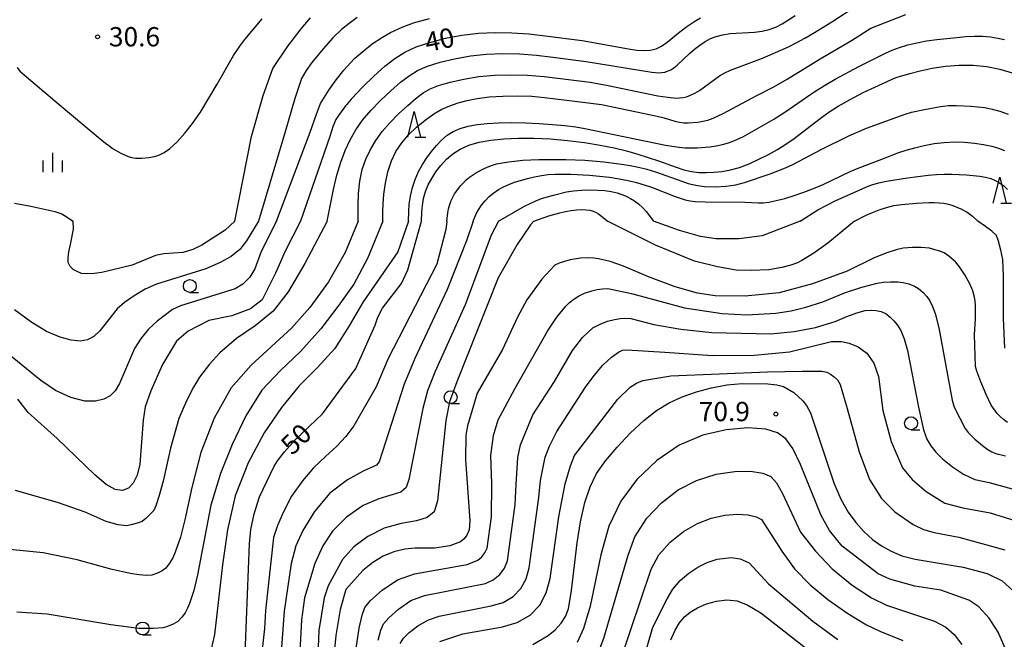
# Model space of a CAD drawing. Extents: x -4000 to -2000, y 94500 to 96001.
# Drawn here: x -3014 to -2823, y 94792 to 94912 of the extents above; entities that cross this region are included whole.
import ezdxf

# ---------------------------------------------------------------- set-up
doc = ezdxf.new("R2010")
doc.units = 0
for name, color, linetype in [('6331000', 2, 'Continuous'), ('6332000', 2, 'Continuous'), ('6334000', 2, 'Continuous'), ('7101000', 4, 'Continuous'), ('7102000', 2, 'Continuous'), ('7312000', 4, 'Continuous')]:
    doc.layers.add(name, color=color, linetype=linetype)
doc.styles.add('Dm_Anotation', font='txt.shx', dxfattribs={"bigfont": 'PSCDM.shx'})

# ---------------------------------------------------------------- blocks, each defined once
blk = doc.blocks.new('633100')
at = {"layer": '6331000'}
blk.add_lwpolyline([(0, -0.5), (0.67, -0.5)], dxfattribs=at)
blk.add_circle((0, 0), 0.5, dxfattribs=at)
blk = doc.blocks.new('633200')
at = {"layer": '6332000'}
for points in [[(-0.5, -1), (0, 1), (0.5, -1)], [(0.08, -1), (0.92, -1)]]:
    blk.add_lwpolyline(points, dxfattribs=at)
blk = doc.blocks.new('633400')
at = {"layer": '6334000'}
for points in [[(-0.75, -0.75), (-0.75, 0.15)], [(0, -0.75), (0, 0.75)], [(0.75, -0.75), (0.75, 0.15)]]:
    blk.add_lwpolyline(points, dxfattribs=at)
blk = doc.blocks.new('731200')
at = {"layer": '7312000'}
blk.add_circle((0, 0), 0.15, dxfattribs=at)

msp = doc.modelspace()

# ---------------------------------------------------------------- linework, layer by layer
at = {"layer": '7101000', "flags": 128}
for points in [[(-2949.6, 94896.63), (-2949.48, 94896.78), (-2947.43, 94898.96), (-2945.21, 94901.11), (-2943.07, 94903.02), (-2941.13, 94904.55), (-2939.2, 94905.76), (-2937, 94906.77), (-2934.34, 94907.67), (-2931.31, 94908.45), (-2928.13, 94909.05), (-2924.92, 94909.43), (-2921.7, 94909.59), (-2918.44, 94909.53), (-2915.14, 94909.29), (-2911.97, 94908.95), (-2904.84, 94908), (-2895.8, 94906.4), (-2894.24, 94906.17), (-2892.84, 94906.07), (-2891.6, 94906.14), (-2890.48, 94906.42), (-2889.4, 94906.93), (-2888.3, 94907.71), (-2885.9, 94909.71), (-2884.54, 94910.73), (-2883.16, 94911.66), (-2881.84, 94912.42)], [(-2935.99, 94872.95), (-2935.9, 94874.69), (-2935.78, 94875.98), (-2935.56, 94877.37), (-2935.19, 94878.7), (-2934.67, 94879.99), (-2934, 94881.26), (-2933.19, 94882.54), (-2932.23, 94883.8), (-2931.14, 94884.98), (-2929.9, 94886.03), (-2928.48, 94886.94), (-2926.8, 94887.69), (-2924.82, 94888.27), (-2922.55, 94888.69), (-2920, 94888.96), (-2917.19, 94889.1), (-2914.17, 94889.09), (-2910.97, 94888.93), (-2907.66, 94888.64), (-2904.39, 94888.22), (-2901.34, 94887.73), (-2898.62, 94887.19), (-2896.2, 94886.61), (-2893.99, 94885.99), (-2890.02, 94884.7), (-2886.61, 94883.46), (-2885.08, 94882.95), (-2883.63, 94882.59), (-2882.2, 94882.41), (-2880.77, 94882.39), (-2879.29, 94882.47), (-2877.73, 94882.63), (-2876.07, 94882.93), (-2874.31, 94883.4), (-2872.44, 94884.1), (-2870.54, 94884.97), (-2868.68, 94885.91), (-2866.94, 94886.88), (-2865.3, 94887.89), (-2863.72, 94888.98), (-2858.94, 94892.72), (-2857.15, 94894), (-2855.15, 94895.29), (-2852.87, 94896.59), (-2850.3, 94897.91), (-2845.79, 94900.03), (-2844.55, 94900.58), (-2843.71, 94900.89), (-2841.25, 94901.61), (-2839.26, 94902.13), (-2836.91, 94902.64), (-2834.35, 94903.04), (-2831.68, 94903.27), (-2828.98, 94903.26), (-2826.34, 94902.98), (-2823.82, 94902.45), (-2821.44, 94901.74)], [(-2949.6, 94896.63), (-2949.92, 94896.26), (-2950.48, 94895.63), (-2950.69, 94895.35), (-2950.85, 94895.14), (-2951.57, 94894.2), (-2952.09, 94893.49), (-2952.61, 94892.72), (-2953.08, 94891.49), (-2953.78, 94889.4), (-2959.44, 94872.95)], [(-2959.44, 94872.95), (-2962.4, 94867.13), (-2964.31, 94862.85), (-2966.9, 94857.72), (-2969.14, 94855.93), (-2972.74, 94854.59), (-2977.22, 94853.69), (-2981.26, 94851.63), (-2983.51, 94849.67), (-2986.2, 94845.18), (-2988.46, 94840.06), (-2989.56, 94836.92), (-2989.98, 94834.35), (-2990.62, 94825.78), (-2991.13, 94823.66), (-2991.88, 94822.13), (-2992.83, 94821.16), (-2993.97, 94820.7), (-2995.37, 94820.89), (-2997.14, 94821.89), (-2999.32, 94823.76), (-3006.65, 94830.79), (-3012.25, 94835.86), (-3014.3, 94838.4)], [(-2970.29, 94785.75), (-2969.33, 94810.35), (-2969.08, 94813.1), (-2968.42, 94816.15), (-2967.37, 94819.5), (-2964.58, 94825.42), (-2963.91, 94826.47), (-2962.52, 94828.18), (-2960.42, 94830.57), (-2955.2, 94835.61), (-2948.69, 94844.35), (-2944.97, 94852.79), (-2944.47, 94854.32), (-2943.57, 94856.11), (-2939.87, 94860.87), (-2938.63, 94863.51), (-2935.99, 94872.95)], [(-2822.3, 94833.91), (-2823.08, 94834.47), (-2823.77, 94835.05), (-2824.36, 94835.64), (-2825.47, 94837.28), (-2826.48, 94839.3), (-2827.49, 94841.76), (-2828.25, 94843.85), (-2828.51, 94844.74), (-2828.72, 94850.96), (-2828.52, 94853.95), (-2828.52, 94856.54), (-2828.61, 94857.51), (-2828.77, 94858.47), (-2829.02, 94859.42), (-2829.62, 94860.82), (-2830.61, 94862.56), (-2831.66, 94864.13), (-2832.39, 94865.06), (-2833.73, 94866.2), (-2834.6, 94866.8), (-2835.43, 94867.13), (-2836.39, 94867.43), (-2837.47, 94867.7), (-2839.07, 94867.83), (-2840.76, 94867.83), (-2842.56, 94867.7), (-2843.89, 94867.43), (-2845.76, 94866.81), (-2848.17, 94865.83), (-2853.4, 94863.29), (-2860.13, 94860.82), (-2866.63, 94859.03), (-2873.21, 94858.43), (-2879.04, 94858.5), (-2882.43, 94859), (-2886.75, 94860.22), (-2891.98, 94862.17), (-2896.77, 94864.26), (-2899.36, 94865.11), (-2901.65, 94865.68), (-2902.53, 94865.81), (-2903.7, 94865.84), (-2905.14, 94865.76), (-2907.13, 94865.46), (-2908.25, 94865.16), (-2909.25, 94864.81), (-2910.15, 94864.41), (-2912.62, 94861.72), (-2915.53, 94857.68), (-2917.33, 94854.32), (-2920.24, 94848.04), (-2923.53, 94842.48), (-2925.17, 94839.58), (-2927.04, 94833.25), (-2927.37, 94831.42), (-2927.46, 94826.71), (-2926.6, 94814.8), (-2926.76, 94813.04), (-2927.16, 94812.01), (-2927.72, 94811.29), (-2928.44, 94810.73), (-2930.5, 94809.94), (-2933.45, 94809.54), (-2937.18, 94809.48), (-2939.23, 94809.29), (-2941.32, 94808.8), (-2943.4, 94807.97), (-2945.44, 94806.75), (-2947.35, 94805.16), (-2950.67, 94801.46), (-2951.75, 94797.58), (-2952.61, 94792.57), (-2952.93, 94789.2)], [(-2914.38, 94790.8), (-2911.41, 94792.56), (-2910.05, 94793.69), (-2908.9, 94794.93), (-2908.06, 94796.25), (-2907.49, 94797.71), (-2906.86, 94801.32), (-2905.81, 94810.56), (-2905.13, 94814.61), (-2904.29, 94818.36), (-2903.29, 94821.4), (-2902.01, 94823.97), (-2900.3, 94826.45), (-2898.06, 94829.14), (-2895.51, 94831.84), (-2892.88, 94834.27), (-2890.39, 94836.2), (-2887.95, 94837.7), (-2885.4, 94838.88), (-2882.64, 94839.87), (-2879.72, 94840.65), (-2876.73, 94841.19), (-2873.8, 94841.47), (-2868.81, 94841.43), (-2867.09, 94841.21), (-2865.79, 94840.86), (-2863.77, 94839.73), (-2862.04, 94838.13), (-2861.29, 94837.18), (-2860.53, 94835.78), (-2856.02, 94822.18), (-2854.66, 94819.02), (-2853.24, 94816.51), (-2851.76, 94814.47), (-2850.18, 94812.72), (-2848.51, 94811.22), (-2846.76, 94809.95), (-2844.9, 94808.9), (-2842.79, 94808.05), (-2840.26, 94807.36), (-2830.94, 94805.8), (-2826.28, 94804.57), (-2823.35, 94803.15), (-2821.23, 94801.25)], [(-2887.6, 94791.74), (-2886.79, 94793.62), (-2885.92, 94795.03), (-2884.98, 94796.17), (-2883.87, 94797.12), (-2882.47, 94797.95), (-2880.72, 94798.68), (-2878.75, 94799.22), (-2876.73, 94799.46), (-2874.76, 94799.26), (-2872.66, 94798.48), (-2870.14, 94796.95), (-2860.32, 94789.24)]]:
    msp.add_lwpolyline(points, dxfattribs=at)
at = {"layer": '7102000', "flags": 128}
for points in [[(-2948.27, 94872.95), (-2948.28, 94876.06), (-2948.19, 94878.34), (-2947.94, 94880.74), (-2947.46, 94882.98), (-2946.76, 94885), (-2945.88, 94886.88), (-2944.84, 94888.64), (-2943.61, 94890.35), (-2942.14, 94892.06), (-2940.43, 94893.79), (-2938.65, 94895.42), (-2937.02, 94896.81), (-2935.65, 94897.86), (-2934.3, 94898.65), (-2932.65, 94899.32), (-2930.45, 94899.97), (-2927.8, 94900.55), (-2924.88, 94901.02), (-2921.83, 94901.3), (-2918.69, 94901.39), (-2915.45, 94901.29), (-2912.16, 94901.03), (-2903.24, 94899.92), (-2899.75, 94899.31), (-2890.13, 94897.32), (-2888.18, 94897.01), (-2886.6, 94896.86), (-2885.95, 94896.88), (-2885.3, 94896.96), (-2884.58, 94897.12), (-2883.79, 94897.39), (-2882.94, 94897.78), (-2882.04, 94898.32), (-2878.21, 94901.14), (-2877.17, 94901.76), (-2876.06, 94902.29), (-2869.86, 94904.58), (-2864.82, 94906.81), (-2863.31, 94907.55), (-2861.62, 94908.46), (-2859.74, 94909.56), (-2856.39, 94911.68), (-2851.39, 94914.87)], [(-2943.46, 94872.95), (-2943.48, 94874.82), (-2943.44, 94876.34), (-2943.29, 94878.21), (-2942.99, 94880.34), (-2942.5, 94882.55), (-2941.82, 94884.65), (-2940.93, 94886.5), (-2939.81, 94888.15), (-2938.47, 94889.7), (-2936.92, 94891.2), (-2935.26, 94892.59), (-2933.59, 94893.78), (-2932.01, 94894.68), (-2930.46, 94895.36), (-2928.86, 94895.91), (-2927.12, 94896.38), (-2925.15, 94896.78), (-2922.85, 94897.08), (-2920.19, 94897.25), (-2917.36, 94897.3), (-2914.6, 94897.21), (-2912.1, 94896.99), (-2905.7, 94896.16), (-2901.08, 94895.64), (-2890.27, 94893.32), (-2888.93, 94892.99), (-2886.83, 94892.38), (-2885.95, 94892.16), (-2885.09, 94892.05), (-2884.23, 94892.04), (-2882.41, 94892.18), (-2881.44, 94892.35), (-2880.45, 94892.6), (-2879.44, 94892.95), (-2877.5, 94893.83), (-2871.1, 94897.28), (-2867.65, 94899.04), (-2865.07, 94900.52), (-2858.67, 94904.44), (-2852.55, 94908.03), (-2848.85, 94910.4), (-2842.02, 94913.06)], [(-3014.42, 94902.76), (-3013.87, 94902.07), (-3006.28, 94895.64), (-2998.71, 94889.29), (-2997.25, 94888.13), (-2996.43, 94887.5), (-2995.9, 94887.09), (-2994.31, 94886.16), (-2992.85, 94885.52), (-2992.14, 94885.31), (-2991.44, 94885.18), (-2990.2, 94885.2), (-2988.84, 94885.31), (-2987.75, 94885.53), (-2986.93, 94885.77), (-2985.9, 94886.29), (-2984.84, 94887.01), (-2983.37, 94888.39), (-2981.88, 94890.02), (-2980.39, 94891.93), (-2978.82, 94894.15), (-2975.62, 94899.57), (-2972.43, 94905.11), (-2971.22, 94906.93), (-2970.23, 94908.24), (-2966.86, 94912.24)], [(-2972.18, 94872.95), (-2968.96, 94889.38), (-2966.7, 94897.37), (-2964.81, 94902.59), (-2961.89, 94906.91), (-2959.34, 94910.26), (-2957.53, 94912.42)], [(-2948.47, 94912.46), (-2950, 94911.34), (-2951.48, 94910.19), (-2953.19, 94908.56), (-2955.04, 94906.42), (-2957.28, 94903.73), (-2958.32, 94902.22), (-2959.28, 94900.66), (-2960.54, 94896.78), (-2962.43, 94890.3), (-2967.61, 94872.95)], [(-2964.08, 94872.95), (-2957.56, 94890.23), (-2956.36, 94893.72), (-2955.58, 94895.79), (-2953.93, 94898.4), (-2952.53, 94900.37), (-2951.04, 94902.28), (-2949.77, 94903.7), (-2948.89, 94904.62), (-2947, 94906.23), (-2945.55, 94907.35), (-2943.55, 94908.68), (-2941.96, 94909.58), (-2939.72, 94910.6), (-2937.5, 94911.46), (-2934.44, 94912.28)], [(-2954.25, 94872.95), (-2953.57, 94876.52), (-2953.03, 94879.12), (-2952.38, 94881.87), (-2951.64, 94884.4), (-2950.8, 94886.68), (-2949.84, 94888.75), (-2948.73, 94890.67), (-2947.4, 94892.54), (-2945.81, 94894.42), (-2943.93, 94896.37), (-2941.93, 94898.26), (-2940.04, 94899.92), (-2938.39, 94901.2), (-2936.75, 94902.2), (-2934.82, 94903.04), (-2932.39, 94903.82), (-2929.56, 94904.5), (-2926.5, 94905.03), (-2923.38, 94905.36), (-2920.2, 94905.49), (-2916.95, 94905.41), (-2913.65, 94905.16), (-2910.52, 94904.82), (-2904.04, 94903.96), (-2891.3, 94901.88), (-2889.98, 94901.78), (-2889.39, 94901.81), (-2888.81, 94901.91), (-2888.24, 94902.08), (-2887.65, 94902.35), (-2887.03, 94902.73), (-2886.37, 94903.25), (-2883.97, 94905.52), (-2883.02, 94906.34), (-2882.01, 94907.13), (-2880.99, 94907.82), (-2879.94, 94908.39), (-2878.82, 94908.83), (-2877.57, 94909.15), (-2876.13, 94909.36), (-2871.41, 94909.66), (-2869.93, 94909.83), (-2868.54, 94910.14), (-2867.24, 94910.63), (-2866, 94911.29), (-2863.53, 94912.9)], [(-2938.47, 94872.95), (-2938.43, 94874.82), (-2938.34, 94876.24), (-2938.12, 94877.85), (-2937.73, 94879.48), (-2937.19, 94881.07), (-2936.53, 94882.58), (-2935.76, 94883.98), (-2934.93, 94885.27), (-2934.03, 94886.49), (-2933.1, 94887.65), (-2932.1, 94888.71), (-2931.02, 94889.63), (-2929.81, 94890.38), (-2928.46, 94890.96), (-2926.94, 94891.4), (-2925.21, 94891.73), (-2923.24, 94891.94), (-2921.01, 94892.06), (-2918.5, 94892.1), (-2915.83, 94892.05), (-2913.13, 94891.94), (-2910.54, 94891.75), (-2908.16, 94891.52), (-2906.06, 94891.25), (-2904.3, 94890.97), (-2888.64, 94887.73), (-2886.02, 94887.33), (-2884.82, 94887.23), (-2883.66, 94887.19), (-2882.5, 94887.21), (-2880.08, 94887.4), (-2878.82, 94887.59), (-2877.61, 94887.85), (-2876.46, 94888.17), (-2875.41, 94888.56), (-2873.55, 94889.4), (-2867.65, 94892.73), (-2865.49, 94894.1), (-2861.3, 94897.05), (-2859.66, 94898.16), (-2857.84, 94899.3), (-2855.77, 94900.52), (-2851.17, 94902.97), (-2845.87, 94905.63), (-2844.68, 94906.16), (-2843.25, 94906.7), (-2841.65, 94907.18), (-2839.9, 94907.6), (-2838.02, 94907.94), (-2836.05, 94908.22), (-2832.16, 94908.63), (-2830.4, 94908.78), (-2828.75, 94908.86), (-2827.18, 94908.85), (-2825.64, 94908.72), (-2824.2, 94908.49), (-2822.9, 94908.2)], [(-2931.09, 94872.95), (-2930.9, 94874.58), (-2930.74, 94875.38), (-2930.51, 94876.19), (-2930.22, 94876.96), (-2929.89, 94877.65), (-2929.55, 94878.25), (-2928.34, 94879.86), (-2927.85, 94880.43), (-2927.29, 94880.98), (-2926.66, 94881.5), (-2925.32, 94882.4), (-2923.98, 94883.14), (-2923.24, 94883.47), (-2922.38, 94883.78), (-2921.4, 94884.07), (-2920.3, 94884.31), (-2919.07, 94884.51), (-2916.32, 94884.78), (-2913.23, 94884.91), (-2908, 94884.93), (-2904.29, 94884.78), (-2900.63, 94884.47), (-2897.18, 94884.03), (-2895.53, 94883.77), (-2893.91, 94883.45), (-2892.28, 94883.06), (-2890.58, 94882.56), (-2885.48, 94880.72), (-2884.23, 94880.3), (-2882.43, 94879.86), (-2881.1, 94879.67), (-2878.86, 94879.63), (-2876.96, 94879.75), (-2875.03, 94880.03), (-2873.32, 94880.48), (-2868.35, 94882.17), (-2865.36, 94883.32), (-2863.94, 94883.96), (-2858.44, 94886.9), (-2853.12, 94889.5), (-2849.7, 94891.04), (-2842.19, 94893.72), (-2840.93, 94894.09), (-2838.41, 94894.66), (-2835.35, 94895.22), (-2833.76, 94895.39), (-2832.24, 94895.44), (-2829.42, 94895.29), (-2828.08, 94895.18), (-2826.73, 94895.01), (-2825.31, 94894.73), (-2823.78, 94894.3), (-2822.22, 94893.74)], [(-2925.95, 94872.95), (-2925.35, 94874.42), (-2924.93, 94875.19), (-2924.35, 94876.05), (-2923.64, 94876.92), (-2922.84, 94877.75), (-2921.98, 94878.48), (-2921.05, 94879.11), (-2920.07, 94879.65), (-2919.03, 94880.11), (-2917.92, 94880.52), (-2915.42, 94881.26), (-2914.07, 94881.59), (-2912.72, 94881.85), (-2911.39, 94882.01), (-2910.04, 94882.09), (-2906.99, 94882.09), (-2903.4, 94881.91), (-2901.47, 94881.72), (-2899.53, 94881.48), (-2897.66, 94881.19), (-2895.91, 94880.85), (-2894.29, 94880.46), (-2892.77, 94880.03), (-2891.35, 94879.56), (-2886.8, 94877.74), (-2885.84, 94877.4), (-2884.86, 94877.13), (-2883.87, 94876.93), (-2882.88, 94876.8), (-2880.96, 94876.72), (-2873.29, 94876.68), (-2870.61, 94876.55), (-2869.71, 94876.55), (-2868.6, 94876.67), (-2867.18, 94876.96), (-2865.51, 94877.39), (-2863.7, 94877.94), (-2861.84, 94878.58), (-2859.96, 94879.29), (-2858.1, 94880.09), (-2852.85, 94882.59), (-2851.31, 94883.23), (-2846.67, 94884.99), (-2843.39, 94886.28), (-2841.95, 94886.76), (-2840.3, 94887.23), (-2838.48, 94887.66), (-2836.56, 94888.01), (-2834.6, 94888.24), (-2832.63, 94888.34), (-2830.67, 94888.3), (-2828.75, 94888.13), (-2826.96, 94887.86), (-2825.38, 94887.53), (-2824.06, 94887.15), (-2822.91, 94886.7)], [(-2862.54, 94872.95), (-2859.08, 94875.15), (-2855.63, 94876.95), (-2849.36, 94879.76), (-2848.43, 94880.1), (-2847.3, 94880.41), (-2845.81, 94880.72), (-2841.71, 94881.37), (-2837.73, 94881.87), (-2836.09, 94882.02), (-2834.58, 94882.1), (-2833.1, 94882.12), (-2830.25, 94881.99), (-2827.68, 94881.7), (-2826.56, 94881.49), (-2825.58, 94881.22), (-2824.69, 94880.87), (-2823.85, 94880.41), (-2823.05, 94879.82), (-2822.3, 94879.14)], [(-2921.04, 94872.95), (-2916.02, 94875.85), (-2914.92, 94876.42), (-2913.83, 94876.93), (-2912.7, 94877.35), (-2910.35, 94878.04), (-2907.86, 94878.63), (-2906.48, 94878.85), (-2904.97, 94878.98), (-2903.39, 94879.04), (-2901.86, 94879.01), (-2900.44, 94878.9), (-2899.17, 94878.72), (-2898.06, 94878.48), (-2897.1, 94878.17), (-2896.26, 94877.81), (-2895.46, 94877.39), (-2894.68, 94876.91), (-2893.9, 94876.34), (-2893.14, 94875.65), (-2892.41, 94874.85), (-2890.97, 94872.95)], [(-3014.92, 94876.45), (-3011.76, 94875.85), (-3007.07, 94874.87), (-3005.73, 94874.36), (-3005.25, 94874.05), (-3003.53, 94872.95)], [(-2914.16, 94872.95), (-2911.27, 94873.98), (-2909.17, 94874.6), (-2908.08, 94874.85), (-2906.97, 94875.05), (-2905.89, 94875.18), (-2904.9, 94875.23), (-2904.04, 94875.19), (-2903.3, 94875.07), (-2902.67, 94874.9), (-2902.13, 94874.67), (-2901.66, 94874.4), (-2900.42, 94873.4), (-2899.93, 94872.95)], [(-2852.02, 94872.95), (-2849.72, 94874.12), (-2848.52, 94874.66), (-2847.21, 94875.17), (-2845.82, 94875.62), (-2844.36, 94875.98), (-2842.87, 94876.22), (-2840, 94876.49), (-2837.6, 94876.6), (-2836.56, 94876.6), (-2835.59, 94876.55), (-2834.68, 94876.43), (-2833.79, 94876.25), (-2832.91, 94876), (-2831.35, 94875.38), (-2830.16, 94874.74), (-2829.14, 94873.94), (-2828.08, 94872.95)], [(-2964.08, 94872.95), (-2967.05, 94867.1), (-2968.28, 94863.74), (-2969.29, 94862.09), (-2970.6, 94860.71), (-2972.13, 94859.85), (-2982.75, 94856.56), (-2984.25, 94855.81), (-2987.24, 94853.57), (-2988.92, 94852), (-2990.38, 94850.28), (-2991.65, 94848.27), (-2994.56, 94841.46), (-2995.39, 94840.04), (-2996.36, 94839.07), (-2997.59, 94838.44), (-2999.2, 94838.03), (-3001.29, 94838.06), (-3003.99, 94838.77), (-3006.94, 94840.12), (-3009.82, 94842.06), (-3018.23, 94848.83)], [(-2948.27, 94872.95), (-2950.8, 94866.9), (-2954.04, 94861.2), (-2957.63, 94856.19), (-2961.22, 94852.23), (-2968.99, 94845.05), (-2972.88, 94840.61), (-2976.17, 94834.74), (-2978.75, 94828.09), (-2980.51, 94821.29), (-2981.85, 94815.01), (-2982.75, 94811.62), (-2983.75, 94808.72), (-2984.23, 94807.64), (-2984.85, 94806.63), (-2985.59, 94805.66), (-2986.26, 94805.1), (-2987.15, 94804.64), (-2988.27, 94804.3), (-2989.33, 94804.23), (-2990.73, 94804.31), (-2992.5, 94804.57), (-2996.21, 94805.44), (-3002.79, 94807.27), (-3009.37, 94808.58), (-3015.84, 94809.25)], [(-2967.61, 94872.95), (-2969.89, 94869.12), (-2971.24, 94867.47), (-2972.88, 94866.13), (-2975.01, 94864.93), (-2977.82, 94863.74), (-2987.39, 94860.75), (-2989.59, 94859.74), (-2991.72, 94858.5), (-2993.59, 94857.2), (-2995.01, 94855.96), (-2998.34, 94851.67), (-2999.5, 94850.58), (-3000.77, 94849.91), (-3002.19, 94849.69), (-3003.91, 94849.87), (-3006.08, 94850.43), (-3008.7, 94851.55), (-3011.76, 94853.42), (-3014.94, 94855.78)], [(-2954.25, 94872.95), (-2958.58, 94864.77), (-2961.81, 94859.25), (-2964.77, 94855.52), (-2968.25, 94852.68), (-2971.83, 94850.17), (-2975.12, 94847.44), (-2977.12, 94845.23), (-2979.02, 94842.69), (-2980.21, 94840.78), (-2981.56, 94838.11), (-2983.05, 94834.7), (-2984.69, 94828.91), (-2986.09, 94822.53), (-2986.85, 94819.75), (-2987.52, 94817.7), (-2987.91, 94816.83), (-2988.58, 94816.1), (-2989.45, 94815.29), (-2990.17, 94814.7), (-2991.11, 94814.36), (-2992.27, 94814.04), (-2993.2, 94813.84), (-2994.82, 94814.06), (-2997.11, 94814.71), (-3001.22, 94816.5), (-3006.38, 94818.3), (-3014.75, 94820.69)], [(-2943.46, 94872.95), (-2946.42, 94865.74), (-2949.1, 94860.75), (-2951.98, 94856.64), (-2955.53, 94852.08), (-2959.42, 94847.67), (-2963.31, 94844.01), (-2966.94, 94840.16), (-2970.04, 94835.19), (-2972.69, 94829.62), (-2974.97, 94823.98), (-2976.84, 94817.85), (-2979.42, 94804.32), (-2980.15, 94801.28), (-2980.95, 94798.75), (-2981.33, 94797.85), (-2981.83, 94796.97), (-2982.43, 94796.1), (-2983.24, 94795.25), (-2984.15, 94794.77), (-2985.23, 94794.33), (-2986.07, 94794.06), (-2987.94, 94793.93), (-2990.83, 94793.93), (-2996.25, 94794.6), (-3008.58, 94796.73), (-3014.45, 94797.07)], [(-2972.18, 94872.95), (-2974.08, 94871.21), (-2978.6, 94868.3), (-2980.36, 94867.47), (-2982.19, 94866.91), (-2985.93, 94866.61), (-2987.54, 94866.28), (-2992.1, 94864.41), (-2998, 94862.99), (-2999.45, 94862.82), (-3000.74, 94862.77), (-3001.89, 94862.84), (-3002.76, 94863.17), (-3003.51, 94863.62), (-3004.14, 94864.19), (-3004.51, 94864.94), (-3004.5, 94865.88), (-3004.35, 94867.04), (-3004.07, 94868.43), (-3003.49, 94871.42), (-3003.53, 94872.95)], [(-2938.47, 94872.95), (-2940.58, 94867.03), (-2947.32, 94857.33), (-2950, 94852.68), (-2952.81, 94848.27), (-2956.13, 94844.6), (-2959.68, 94841.02), (-2963.16, 94836.83), (-2966.49, 94831.9), (-2969.59, 94826.07), (-2972.1, 94819.68), (-2973.63, 94813.06), (-2974.56, 94806.26), (-2976.1, 94792.77), (-2976.95, 94789.06)], [(-2931.09, 94872.95), (-2931.23, 94871.36), (-2933.03, 94864.63), (-2942.43, 94846.29), (-2944.79, 94840.82), (-2949.11, 94833.24), (-2950.66, 94831.21), (-2952.49, 94829.24), (-2954.6, 94827.33), (-2956.9, 94825.13), (-2959.09, 94822.55), (-2961.16, 94819.59), (-2962.73, 94816.59), (-2963.9, 94813.93), (-2964.69, 94811.61), (-2966.21, 94797.41), (-2966.42, 94793.92), (-2967.15, 94787.45)], [(-2925.95, 94872.95), (-2927.2, 94869.34), (-2931.01, 94859.7), (-2937.24, 94846.3), (-2939.36, 94841.34), (-2944.17, 94826.27), (-2944.7, 94825.59), (-2947.27, 94824.46), (-2950.3, 94822.79), (-2953.75, 94820.18), (-2956.71, 94816.64), (-2958.97, 94812.97), (-2960.32, 94809.99), (-2961.25, 94806.53), (-2962.61, 94797.28), (-2965, 94764.81)], [(-2921.04, 94872.95), (-2922.49, 94870.24), (-2927.5, 94856.75), (-2933.4, 94843.65), (-2934.83, 94840.06), (-2935.75, 94836.64), (-2938.46, 94822.82), (-2938.98, 94821.25), (-2939.98, 94820.4), (-2944.24, 94819.08), (-2947.32, 94817.78), (-2950.5, 94815.55), (-2953.27, 94812.81), (-2955.14, 94809.99), (-2956.66, 94806.55), (-2958.66, 94799.84), (-2959.25, 94795.62), (-2959.85, 94784.53)], [(-2914.16, 94872.95), (-2914.86, 94872.26), (-2917.44, 94868.44), (-2921.14, 94861.94), (-2929.14, 94841.81), (-2930.56, 94837.92), (-2931.29, 94834.29), (-2932.87, 94818.67), (-2933.55, 94816.57), (-2934.89, 94815.44), (-2936.97, 94814.83), (-2939.9, 94814.28), (-2943.2, 94813.4), (-2946.41, 94811.78), (-2949.13, 94809.79), (-2951.28, 94807.29), (-2954.05, 94802.21), (-2954.83, 94799.9), (-2955.86, 94793.52), (-2956.14, 94787.05)], [(-2852.02, 94872.95), (-2857.2, 94868.68), (-2859.9, 94866.76), (-2862.22, 94865.31), (-2863.08, 94864.88), (-2864.36, 94864.43), (-2866.07, 94863.98), (-2868.61, 94863.52), (-2872.04, 94863.37), (-2874.92, 94863.48), (-2878.58, 94864.09), (-2883.01, 94865.19), (-2890.6, 94868.31), (-2899.93, 94872.95)], [(-2862.54, 94872.95), (-2869.9, 94870.1), (-2874.37, 94869.52), (-2878.87, 94869.56), (-2881.89, 94870), (-2885.92, 94871.13), (-2890.97, 94872.95)], [(-2822.83, 94848.29), (-2823.11, 94854.17), (-2823.11, 94862.39), (-2823.26, 94865.53), (-2823.61, 94867.37), (-2824.09, 94869.09), (-2824.49, 94870.16), (-2825.38, 94871.01), (-2826.57, 94871.95), (-2828.08, 94872.95)], [(-2949.11, 94787.04), (-2948.1, 94794), (-2947.5, 94796.51), (-2946.96, 94798), (-2945.87, 94799.33), (-2943.61, 94801.39), (-2940.62, 94803.39), (-2937.34, 94804.52), (-2927.11, 94806.37), (-2925.07, 94807.2), (-2924.28, 94807.84), (-2923.67, 94808.63), (-2923.26, 94809.5), (-2922.38, 94815.62), (-2922.36, 94822.01), (-2922.5, 94827.48), (-2922.04, 94831.4), (-2921.11, 94834.41), (-2917.85, 94840.41), (-2911.56, 94851.62), (-2909.72, 94854.35), (-2908, 94856.49), (-2907.28, 94857.17), (-2906.45, 94857.82), (-2905.51, 94858.44), (-2904.34, 94859), (-2902.96, 94859.46), (-2901.91, 94859.69), (-2900.87, 94859.84), (-2899.82, 94859.91), (-2895.25, 94858.94), (-2884.95, 94856.12), (-2877.65, 94855.07), (-2872.86, 94854.8), (-2867.26, 94855.12), (-2864.27, 94855.59), (-2861.44, 94856.25), (-2858.14, 94857.34), (-2853.73, 94859.1), (-2850.58, 94860.17), (-2847.6, 94860.92), (-2846.35, 94861.11), (-2845.01, 94861.2), (-2843.6, 94861.19), (-2842.55, 94861.06), (-2841.47, 94860.78), (-2840.35, 94860.35), (-2839.56, 94859.87), (-2838.76, 94859.19), (-2837.95, 94858.32), (-2837.41, 94857.48), (-2836.87, 94856.38), (-2836.35, 94855.04), (-2835.62, 94852.27), (-2833.04, 94838.21), (-2832.64, 94836.86), (-2830.56, 94832.72), (-2829.94, 94831.94), (-2828.65, 94830.68), (-2827.2, 94829.42), (-2826.15, 94828.64), (-2825.38, 94828.19), (-2824.75, 94827.93), (-2824.15, 94827.78), (-2823.49, 94827.63), (-2822.7, 94827.44)], [(-2944.38, 94791.64), (-2943.88, 94793.57), (-2943.34, 94794.83), (-2942.34, 94796), (-2940.45, 94797.7), (-2938.02, 94799.33), (-2935.37, 94800.3), (-2923.57, 94802.66), (-2922.05, 94803.39), (-2920.81, 94804.37), (-2919.9, 94805.6), (-2919.28, 94807.07), (-2917.81, 94818), (-2917.6, 94821.85), (-2917.31, 94827.11), (-2916.8, 94829.59), (-2914.38, 94835.4), (-2910.21, 94841.88), (-2906.66, 94847.88), (-2904.77, 94850.39), (-2902.77, 94852.27), (-2901.32, 94853), (-2899.91, 94853.54), (-2898.54, 94853.91), (-2897.43, 94854.06), (-2896.37, 94854.12), (-2895.35, 94854.07), (-2890.93, 94852.91), (-2885.71, 94852), (-2879.68, 94851.35), (-2868.25, 94851.13), (-2863.71, 94851.53), (-2859.55, 94852.32), (-2855.78, 94853.49), (-2853.49, 94854.47), (-2851.54, 94855.17), (-2849.93, 94855.6), (-2848.72, 94855.71), (-2847.81, 94855.64), (-2846.85, 94855.41), (-2845.84, 94855), (-2845.09, 94854.36), (-2844.36, 94853.63), (-2843.66, 94852.79), (-2843, 94851.75), (-2842.36, 94850.11), (-2841.74, 94847.86), (-2839.58, 94836.86), (-2838.62, 94832.47), (-2837.97, 94830.69), (-2837.22, 94829.36), (-2836.25, 94828.14), (-2834.91, 94826.87), (-2832.97, 94825.27), (-2830.87, 94823.84), (-2828.64, 94822.85), (-2825.89, 94822.25), (-2821.39, 94821.03)], [(-2940.13, 94791.02), (-2939.46, 94792.04), (-2938.35, 94793.13), (-2936.66, 94794.44), (-2934.62, 94795.61), (-2932.52, 94796.3), (-2922.45, 94798.29), (-2920.17, 94798.99), (-2918.22, 94800.12), (-2916.7, 94801.65), (-2915.71, 94803.53), (-2915.08, 94805.72), (-2913.22, 94819.31), (-2912.9, 94822.64), (-2912.01, 94827.14), (-2911.18, 94829.3), (-2909.72, 94832.14), (-2904.2, 94840.75), (-2902.51, 94843.04), (-2900.8, 94845.02), (-2899.13, 94846.55), (-2897.77, 94847.54), (-2896.99, 94847.91), (-2896.13, 94847.98), (-2888.77, 94847.55), (-2879.52, 94846.92), (-2871.47, 94846.95), (-2864.62, 94847.64), (-2856.49, 94849.63), (-2854.49, 94849.6), (-2853.05, 94849.3), (-2851.31, 94848.59), (-2849.6, 94847.34), (-2848.26, 94845.42), (-2847.32, 94842.81), (-2846.48, 94836.25), (-2844.9, 94830.2), (-2842.67, 94825.1), (-2840.83, 94822.82), (-2838.09, 94820.52), (-2834.48, 94818.23), (-2830.98, 94817.34), (-2825.66, 94816.39), (-2819.84, 94814.54)], [(-2932.4, 94791.4), (-2927.98, 94792.89), (-2920.29, 94794.22), (-2917.4, 94795.07), (-2914.93, 94796.49), (-2913.01, 94798.43), (-2911.79, 94800.83), (-2911.04, 94803.61), (-2909.33, 94815.62), (-2908.1, 94822.02), (-2907.07, 94825.48), (-2906.29, 94827.48), (-2897.87, 94838.43), (-2895.53, 94840.77), (-2894.3, 94841.53), (-2893.02, 94842.06), (-2887.6, 94842.96), (-2868.87, 94843.71), (-2862.16, 94843.87), (-2858.33, 94843.86), (-2857.38, 94843.68), (-2856.63, 94843.29), (-2855.95, 94842.79), (-2855.32, 94842.18), (-2854.81, 94841.29), (-2853.41, 94836.64), (-2851.11, 94828.22), (-2849.09, 94822.81), (-2846.77, 94819.17), (-2844.16, 94816.56), (-2840.62, 94814.11), (-2838.63, 94813.14), (-2836.53, 94812.52), (-2831.78, 94811.65), (-2822.82, 94809.16)], [(-2822.59, 94789.68), (-2824.12, 94793.19), (-2825.9, 94795.9), (-2827.9, 94798.15), (-2829.82, 94799.45), (-2835.23, 94801.34), (-2840.27, 94802.15), (-2845.16, 94803.49), (-2847.38, 94804.53), (-2854.36, 94809.92), (-2856.85, 94812.94), (-2858.46, 94815.88), (-2862.44, 94825.72), (-2863.96, 94828.83), (-2865.34, 94830.7), (-2866.93, 94831.92), (-2869.21, 94832.6), (-2872.68, 94832.83), (-2876.89, 94832.48), (-2881.42, 94831.42), (-2886, 94829.49), (-2890.35, 94826.52), (-2894.22, 94822.81), (-2897.33, 94818.62), (-2899.66, 94813.8), (-2901.18, 94808.2), (-2903.25, 94798.23), (-2904.54, 94793.9), (-2905.8, 94791.21)], [(-2902.13, 94788.11), (-2900.59, 94792.04), (-2895.9, 94808.14), (-2894.59, 94811.7), (-2892.28, 94815.3), (-2889.41, 94818.31), (-2886.17, 94820.8), (-2882.63, 94822.67), (-2878.86, 94823.84), (-2875.24, 94824.4), (-2872.18, 94824.44), (-2869.8, 94824.07), (-2868.25, 94823.4), (-2867.12, 94822.17), (-2865.98, 94820.12), (-2862.46, 94812.59), (-2859.55, 94808.95), (-2856.31, 94805.48), (-2852.45, 94802.33), (-2848.69, 94799.86), (-2845.79, 94798.42), (-2836.48, 94795.37), (-2834.28, 94794.19), (-2832.66, 94792.73), (-2831.19, 94790.81)], [(-2897.47, 94787.56), (-2891.46, 94805.42), (-2889.94, 94808.21), (-2887.74, 94810.69), (-2885.15, 94812.76), (-2882.48, 94814.28), (-2879.79, 94815.32), (-2877.13, 94815.92), (-2874.67, 94816.12), (-2872.61, 94816), (-2871.05, 94815.62), (-2870.06, 94815.07), (-2866.1, 94808.95), (-2863.61, 94805.5), (-2860.62, 94802.41), (-2857.16, 94799.56), (-2853.26, 94796.82), (-2849.66, 94794.62), (-2847.1, 94793.38), (-2842.62, 94791.6)], [(-2894.17, 94783.65), (-2891.09, 94794.17), (-2888.35, 94799.69), (-2887.24, 94801.58), (-2885.79, 94803.23), (-2884.14, 94804.65), (-2882.39, 94805.84), (-2880.56, 94806.76), (-2878.66, 94807.36), (-2875.94, 94807.7), (-2874.17, 94807.41), (-2872.43, 94806.65), (-2868.67, 94802.62), (-2860.06, 94795.34), (-2855.2, 94791.77)]]:
    msp.add_lwpolyline(points, dxfattribs=at)

# ---------------------------------------------------------------- block references
at = {"layer": '6331000', "xscale": 2.5, "yscale": 2.5, "zscale": 2.5}
for p in [(-2980.9, 94860.38), (-2930.31, 94838.81), (-2841.02, 94833.75), (-2990.07, 94793.92)]:
    msp.add_blockref('633100', p, dxfattribs=at)
at = {"layer": '6332000', "xscale": 2.5, "yscale": 2.5, "zscale": 2.5}
for p in [(-2937.41, 94891.76), (-2823.83, 94878.98)]:
    msp.add_blockref('633200', p, dxfattribs=at)
at = {"layer": '6334000', "xscale": 2.5, "yscale": 2.5, "zscale": 2.5}
msp.add_blockref('633400', (-3007.45, 94884.36), dxfattribs=at)
at = {"layer": '7312000', "xscale": 2.5, "yscale": 2.5, "zscale": 2.5}
for p in [(-2998.8, 94908.74, 30.6), (-2867.25, 94835.53, 70.92)]:
    msp.add_blockref('731200', p, dxfattribs=at)

# ---------------------------------------------------------------- texts
at = {"layer": '7101000', "style": 'Dm_Anotation'}
for s, rotation, p in [('40', 12, (-2934.86, 94905.76)), ('50', 44, (-2961.04, 94827.37))]:
    msp.add_text(s, height=3.75, rotation=rotation, dxfattribs=at).set_placement(p)
at = {"layer": '7312000', "style": 'Dm_Anotation'}
for s, p in [('30.6', (-2996.61, 94906.88)), ('70.9', (-2882.22, 94834.15))]:
    msp.add_text(s, height=3.75, dxfattribs=at).set_placement(p)

doc.saveas('drawing.dxf')
